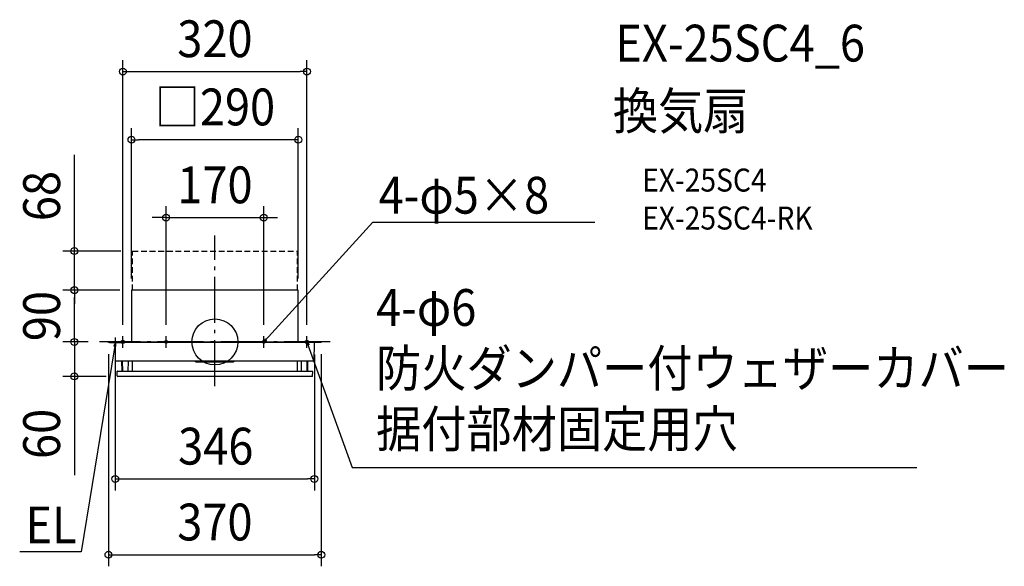
# Model space of a CAD drawing. Extents: x -339 to 1372, y -390 to 560.
import ezdxf
from ezdxf.enums import TextEntityAlignment as Align

# ---------------------------------------------------------------- set-up
doc = ezdxf.new("R2010")
doc.units = 0
doc.header["$LTSCALE"] = 20
doc.header["$PDMODE"] = 3
doc.header["$PDSIZE"] = -2
doc.linetypes.add('DASHDOT', pattern=[5.5, 4, -0.6, 0.3, -0.6])
doc.linetypes.add('DASHED', pattern=[0.75, 0.5, -0.25])
for name, color, linetype in [('ARRANGE', 1, 'CONTINUOUS'), ('BASIS', 6, 'DASHDOT'), ('DETAIL', 5, 'CONTINUOUS'), ('ETC', 61, 'CONTINUOUS'), ('FIX', 11, 'CONTINUOUS'), ('NOTE', 4, 'CONTINUOUS'), ('OUTLINE', 3, 'CONTINUOUS'), ('SIZE', 30, 'CONTINUOUS')]:
    doc.layers.add(name, color=color, linetype=linetype)
doc.styles.get("Standard").update_dxf_attribs({"font": 'SIMPLEX.shx', "width": 0.9, "height": 64, "bigfont": 'BIGFONT.shx'})

msp = doc.modelspace()

# ---------------------------------------------------------------- linework, layer by layer
at = {"layer": 'ARRANGE', "color": 1, "linetype": 'CONTINUOUS'}
msp.add_circle((0, 0), 40, dxfattribs=at)
msp.add_point((0, 0), dxfattribs=at)
at = {"layer": 'BASIS', "color": 6, "linetype": 'DASHDOT'}
for p, q in [((0, -77), (0, 184.8)), ((200.4, 0), (-200.4, 0)), ((-74.8, 0), (-94.8, 0)), ((-84.8, -10), (-84.8, 10)), ((75, 0), (95, 0)), ((85, -10), (85, 10))]:
    msp.add_line(p, q, dxfattribs=at)
at = {"layer": 'DETAIL', "color": 5, "linetype": 'DASHED'}
for p, q in [((-143.4, 90), (-143.4, 158)), ((-143.4, 158), (143.4, 158)), ((143.4, 90), (143.4, 158))]:
    msp.add_line(p, q, dxfattribs=at)
at = {"layer": 'DETAIL', "color": 5, "linetype": 'CONTINUOUS'}
for p, q in [((145, 90), (-145, 90)), ((-145, 90), (-145, 0)), ((145, 0), (145, 90)), ((-185, 0), (185, 0)), ((-185, -1.2), (-185, 0)), ((-180, -1.2), (-180, 0)), ((180, -1.2), (180, 0)), ((185, -1.2), (185, 0)), ((185, -1.2), (-185, -1.2)), ((-172.5, -32.2), (-173, -1.7)), ((172.5, -32.2), (173, -1.7)), ((172.8, -15.7), (172.8, -15.2)), ((171.5, -33.2), (-171.5, -33.2)), ((-161.3, -51), (-161.6, -33.2)), ((-160.3, -51), (-160.6, -33.2)), ((-150.7, -51), (-150.4, -33.2)), ((-143.5, -51), (-143.5, -33.2)), ((-34.1, -33.2), (-31.6, -35.1)), ((34.1, -33.2), (31.6, -35.1)), ((143.5, -51), (143.5, -33.2)), ((150.7, -51), (150.4, -33.2)), ((160.3, -51), (160.6, -33.2)), ((161.3, -51), (161.6, -33.2)), ((-169.5, -51), (169.5, -51)), ((31.6, -35.1), (-31.6, -35.1)), ((-169.9, -59), (-170, -51.5)), ((168.9, -60), (-168.9, -60)), ((169.9, -59), (170, -51.5))]:
    msp.add_line(p, q, dxfattribs=at)
for centre, radius, start, end in [((144.1, 73.6), 0.9, 0, 30), ((-172.5, -1.7), 0.5, 90, 181), ((172.5, -1.7), 0.5, 359, 90), ((-171.5, -32.2), 1, 181, 270), ((171.5, -32.2), 1, 270, 359), ((-169.5, -51.5), 0.5, 90, 181), ((169.5, -51.5), 0.5, 359, 90), ((-168.9, -59), 1, 181, 270), ((168.9, -59), 1, 270, 359)]:
    msp.add_arc(centre, radius, start, end, dxfattribs=at)
at = {"layer": 'FIX', "color": 11, "linetype": 'CONTINUOUS'}
for centre, radius in [((-160, 0), 3), ((-84.8, 0), 2.5), ((85, 0), 2.5), ((160, 0), 3)]:
    msp.add_circle(centre, radius, dxfattribs=at)
at = {"layer": 'NOTE', "color": 4, "linetype": 'CONTINUOUS'}
for p, q in [((93.1, 8.8), (274.6, 208.1)), ((274.6, 208.1), (660.5, 208.1)), ((-173, -11), (-173, 7.6)), ((-150, 0), (-169.8, 0)), ((-160, -10), (-160, 10)), ((85, 0), (93.1, 8.8)), ((87.9, 5.5), (85, 0)), ((85, 0), (90.2, 3.3)), ((150, 0), (169.8, 0)), ((160, -10), (160, 10)), ((160.5, -6.2), (160, 0)), ((160, 0), (163.6, -5.1)), ((160, 0), (164.1, -11.3)), ((-175.1, -13.5), (-232.3, -365.2)), ((-163.3, -1.7), (-183.3, -1.7)), ((-175.7, -7.3), (-173, -1.7)), ((-173, -1.7), (-175.1, -13.5)), ((-173, -1.7), (-172.5, -7.9)), ((164.1, -11.3), (238.8, -218.2)), ((238.8, -218.2), (1220.4, -218.2)), ((-232.3, -365.2), (-339.3, -365.2))]:
    msp.add_line(p, q, dxfattribs=at)
at = {"layer": 'OUTLINE', "color": 3, "linetype": 'CONTINUOUS'}
for p, q in [((145, 90), (-145, 90)), ((-145, 90), (-145, 0)), ((145, 0), (145, 90)), ((-185, 0), (-145, 0)), ((-185, -1.2), (-185, 0)), ((145, 0), (185, 0)), ((185, -1.2), (185, 0)), ((-172.5, -1.2), (-185, -1.2)), ((-172.5, -32.2), (-173, -1.7)), ((185, -1.2), (172.5, -1.2)), ((172.5, -32.2), (173, -1.7)), ((172.8, -15.7), (172.8, -15.2)), ((-161.6, -33.2), (-171.5, -33.2)), ((-161.3, -51), (-161.6, -33.2)), ((161.3, -51), (161.6, -33.2)), ((171.5, -33.2), (161.6, -33.2)), ((-169.5, -51), (-161.3, -51)), ((161.3, -51), (169.5, -51)), ((-169.9, -59), (-170, -51.5)), ((168.9, -60), (-168.9, -60)), ((169.9, -59), (170, -51.5))]:
    msp.add_line(p, q, dxfattribs=at)
for centre, radius, start, end in [((144.1, 73.6), 0.9, 0, 30), ((-172.5, -1.7), 0.5, 90, 181), ((172.5, -1.7), 0.5, 359, 90), ((-171.5, -32.2), 1, 181, 270), ((171.5, -32.2), 1, 270, 359), ((-169.5, -51.5), 0.5, 90, 181), ((169.5, -51.5), 0.5, 359, 90), ((-168.9, -59), 1, 181, 270), ((168.9, -59), 1, 270, 359)]:
    msp.add_arc(centre, radius, start, end, dxfattribs=at)
at = {"layer": 'SIZE', "color": 30, "linetype": 'CONTINUOUS'}
for p, q in [((-160, 30), (-160, 490.1)), ((160, 30), (160, 490.1)), ((-160, 470.1), (-148, 470.1)), ((-148, 470.1), (148, 470.1)), ((160, 470.1), (148, 470.1)), ((-145, 110), (-145, 371.5)), ((145, 110), (145, 371.5)), ((-145, 351.5), (-133, 351.5)), ((133, 351.5), (-133, 351.5)), ((145, 351.5), (133, 351.5)), ((-244.2, 170), (-244.2, 325.3)), ((-84.8, 30), (-84.8, 236.1)), ((85, 30), (85, 236.1)), ((-96.8, 216.1), (-108.8, 216.1)), ((-84.8, 216.1), (-96.8, 216.1)), ((-84.8, 216.1), (85, 216.1)), ((85, 216.1), (97, 216.1)), ((97, 216.1), (109, 216.1)), ((-163.4, 158), (-264.2, 158)), ((-244.2, 158), (-244.2, 170)), ((-244.2, 90), (-244.2, 158)), ((-165, 90), (-264.2, 90)), ((-165, 90), (-264.2, 90)), ((-244.2, 90), (-244.2, 78)), ((-244.2, 90), (-244.2, 78)), ((-244.2, 12), (-244.2, 78)), ((-244.2, 78), (-244.2, 66)), ((-244.2, 12), (-244.2, 24)), ((-220.4, 0), (-264.2, 0)), ((-220.4, 0), (-264.2, 0)), ((-244.2, 0), (-244.2, 12)), ((-244.2, 0), (-244.2, 12)), ((-244.2, 0), (-244.2, -60)), ((-185, -21.2), (-185, -390.1)), ((-173.3, -21.7), (-173.3, -258.2)), ((173, -21.7), (173, -258.2)), ((185, -21.2), (185, -390.1)), ((-188.9, -60), (-264.2, -60)), ((-244.2, -60), (-244.2, -72)), ((-244.2, -72), (-244.2, -231.5)), ((-173.3, -238.2), (-161.3, -238.2)), ((-161.3, -238.2), (161, -238.2)), ((173, -238.2), (161, -238.2)), ((-185, -370.1), (-173, -370.1)), ((-173, -370.1), (173, -370.1)), ((185, -370.1), (173, -370.1))]:
    msp.add_line(p, q, dxfattribs=at)
for centre in [(-160, 470.1), (160, 470.1), (-145, 351.5), (145, 351.5), (-84.8, 216.1), (85, 216.1), (-244.2, 158), (-244.2, 90), (-244.2, 90), (-244.2, 0), (-244.2, 0), (-244.2, -60), (-173.3, -238.2), (173, -238.2), (-185, -370.1), (185, -370.1)]:
    msp.add_circle(centre, 6, dxfattribs=at)

# ---------------------------------------------------------------- texts
at = {"layer": 'ETC', "color": 61, "linetype": 'CONTINUOUS', "width": 0.9}
for s, height, p in [('EX-25SC4_6', 64, (696.1, 487.5)), ('換気扇', 64, (691.9, 369.6)), ('EX-25SC4', 40, (742.6, 261.4)), ('EX-25SC4-RK', 40, (742.6, 195.4))]:
    msp.add_text(s, height=height, dxfattribs=at).set_placement(p)
at = {"layer": 'NOTE', "color": 4, "linetype": 'CONTINUOUS', "width": 0.9}
for s, p in [('4-φ5×8', (284.6, 223.1)), ('4-φ6', (280.2, 27.9)), ('防火ダンパー付ウェザーカバー', (280.2, -77.7)), ('据付部材固定用穴', (280.2, -183.3)), ('EL', (-329.3, -350.2))]:
    msp.add_text(s, height=64, dxfattribs=at).set_placement(p)
at = {"layer": 'SIZE', "color": 30, "linetype": 'CONTINUOUS', "width": 0.9}
for s, p in [('320', (0, 495.1)), ('□290', (0, 376.5)), ('170', (0.1, 241.1)), ('346', (1.5, -213.2)), ('370', (0, -345.1))]:
    msp.add_text(s, height=64, dxfattribs=at).set_placement(p, align=Align.CENTER)
for s, p in [('68', (-269.2, 253.6)), ('90', (-269.2, 45)), ('60', (-269.2, -159.9))]:
    msp.add_text(s, height=64, rotation=90, dxfattribs=at).set_placement(p, align=Align.CENTER)

doc.saveas('drawing.dxf')
